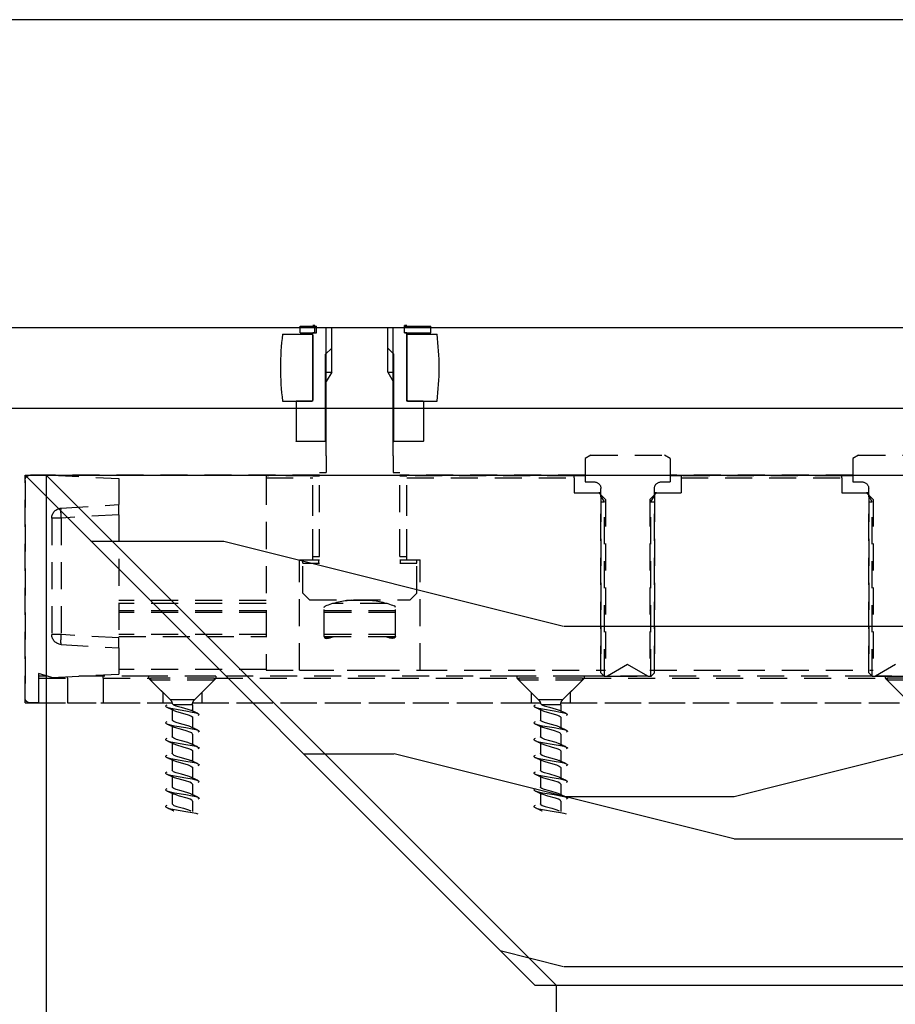
# Model space of a CAD drawing. Units: inches. Extents: x 32 to 576, y 7 to 600.
# Drawn here: x 458 to 463, y 347 to 352 of the extents above; entities that cross this region are included whole.
import ezdxf

# ---------------------------------------------------------------- set-up
doc = ezdxf.new("R2010")
doc.units = ezdxf.units.IN
doc.header["$LTSCALE"] = 0.5
doc.header["$MEASUREMENT"] = 0
doc.linetypes.add('DASHED2', pattern=[9.525, 6.35, -3.175])
for name, color, linetype in [('AF-HARDWARE', 1, 'Continuous'), ('AF-HATCH', 251, 'Continuous'), ('AF-WALL', 7, 'Continuous'), ('AF-WOODWORK', 6, 'Continuous')]:
    doc.layers.add(name, color=color, linetype=linetype)

# ---------------------------------------------------------------- blocks, each defined once
blk = doc.blocks.new('Hawa 80 elevation channel n insert')
at = {"layer": 'AF-HARDWARE', "linetype": 'DASHED2', "ltscale": 0.05}
for p, q in [((-4.9016, 0.1181), (-5.3346, 0.1181)), ((-4.9016, 0.1181), (-4.8681, 0.0988)), ((-3.7933, 0.0988), (-3.7598, 0.1181)), ((-3.3268, 0.1181), (-3.7598, 0.1181)), ((-3.3268, 0.1181), (-3.2933, 0.0988)), ((-4.8681, 0.0988), (-4.8681, -0.0394)), ((-3.7933, 0.0988), (-3.7933, -0.0394)), ((-3.2933, 0.0988), (-3.2933, -0.0394)), ((-3.7933, 0), (-4.8681, 0)), ((-4.8681, 0), (-3.7933, 0)), ((-2.2047, 0), (-3.2933, 0)), ((-3.2933, 0), (-2.2047, 0)), ((0, 0), (-1.7323, 0)), ((-1.7323, 0), (-0.0787, 0)), ((-0.1575, 0), (-0.5512, -0.0196)), ((-0.1575, 0), (-0.0315, 0)), ((0, -1.3386), (0, 0)), ((-4.8681, -0.0394), (-4.9213, -0.0394)), ((-4.8681, -0.0045), (-4.8034, -0.0045)), ((-4.8034, -0.0045), (-3.858, -0.0045)), ((-3.8583, -0.0164), (-4.8031, -0.0164)), ((-4.8031, -0.0164), (-4.8031, -0.103)), ((-3.8583, -0.0164), (-3.8583, -0.103)), ((-3.858, -0.0045), (-3.8197, -0.0045)), ((-3.8197, -0.0045), (-3.7933, -0.0045)), ((-3.7402, -0.0394), (-3.7933, -0.0394)), ((-3.2933, -0.0394), (-3.3465, -0.0394)), ((-3.2933, -0.0045), (-3.2286, -0.0045)), ((-3.2286, -0.0045), (-2.2438, -0.0045)), ((-2.2441, -0.0164), (-3.2283, -0.0164)), ((-3.2283, -0.0164), (-3.2283, -0.103)), ((-2.2441, -0.477), (-2.2441, -0.0045)), ((-2.2047, -0.0045), (-2.2441, -0.0045)), ((-2.2441, -0.4967), (-2.2441, -0.0164)), ((-2.2438, -0.0045), (-2.2047, -0.0045)), ((-2.2047, -0.477), (-2.2047, -0.0045)), ((-1.7323, -0.0045), (-1.7267, -0.0045)), ((-1.6929, -0.0045), (-1.7323, -0.0045)), ((-1.7323, -0.477), (-1.7323, -0.0045)), ((-1.7267, -0.0045), (-1.6932, -0.0045)), ((-1.6932, -0.0045), (-1.4173, -0.0045)), ((-1.6929, -0.477), (-1.6929, -0.0045)), ((-1.4173, -0.0164), (-1.6929, -0.0164)), ((-1.6929, -0.4967), (-1.6929, -0.0164)), ((-1.4173, -0.0045), (-1.4173, -0.0164)), ((-1.4173, -0.0164), (-1.4173, -1.1463)), ((-0.5512, -0.0196), (-0.5512, -0.1732)), ((0, -0.0315), (0, -1.3071)), ((-4.9873, -0.1423), (-4.9479, -0.103)), ((-4.9606, -1.1614), (-4.9606, -0.0787)), ((-4.9606, -0.103), (-4.9479, -0.103)), ((-4.9606, -0.1157), (-4.9606, -1.1463)), ((-4.8031, -0.103), (-4.9479, -0.103)), ((-3.7135, -0.103), (-3.8583, -0.103)), ((-3.7135, -0.103), (-3.7008, -0.103)), ((-3.6742, -0.1423), (-3.7135, -0.103)), ((-3.7008, -1.1614), (-3.7008, -0.0787)), ((-3.7008, -0.1157), (-3.7008, -1.1463)), ((-3.4125, -0.1423), (-3.3731, -0.103)), ((-3.3858, -1.1614), (-3.3858, -0.0787)), ((-3.3858, -0.103), (-3.3731, -0.103)), ((-3.3858, -0.1157), (-3.3858, -1.1463)), ((-3.2283, -0.103), (-3.3731, -0.103)), ((-4.9873, -0.1423), (-4.9873, -1.1463)), ((-4.9819, -0.1575), (-4.9606, -0.1206)), ((-4.9819, -1.1811), (-4.9819, -0.1575)), ((-4.9606, -0.1575), (-4.9819, -0.1575)), ((-3.6795, -0.1575), (-3.7008, -0.1206)), ((-3.6795, -0.1575), (-3.7008, -0.1575)), ((-3.6795, -1.1811), (-3.6795, -0.1575)), ((-3.6742, -0.1423), (-3.6742, -1.1463)), ((-3.4125, -0.1423), (-3.4125, -1.1463)), ((-3.4071, -0.1575), (-3.3858, -0.1206)), ((-3.4071, -1.1811), (-3.4071, -0.1575)), ((-3.3858, -0.1575), (-3.4071, -0.1575)), ((-0.213, -0.1935), (-0.5512, -0.1732)), ((-0.5512, -0.2322), (-0.5512, -0.1732)), ((-0.5512, -0.2322), (-0.5512, -0.9568)), ((-0.5512, -0.2322), (-0.213, -0.2524)), ((-0.213, -0.2524), (-0.213, -0.9365)), ((-0.213, -0.2524), (-0.1575, -0.2524)), ((-0.1575, -0.2524), (-0.1575, -0.9365)), ((-2.2441, -0.4967), (-2.3228, -0.4967)), ((-2.3228, -1.1463), (-2.3228, -0.4967)), ((-2.3031, -0.5164), (-2.3031, -0.4967)), ((-2.2087, -0.4967), (-2.3031, -0.4967)), ((-2.3031, -0.6935), (-2.3031, -0.5164)), ((-2.2047, -0.5164), (-2.3031, -0.5164)), ((-2.2087, -0.5164), (-2.3031, -0.5164)), ((-2.2047, -0.477), (-2.2441, -0.477)), ((-2.2047, -0.4967), (-2.2441, -0.4967)), ((-2.2047, -0.4967), (-2.2087, -0.4967)), ((-2.2087, -0.5164), (-2.2087, -0.4967)), ((-1.6929, -0.477), (-1.7323, -0.477)), ((-1.7267, -0.4967), (-1.7323, -0.4967)), ((-1.7283, -0.4967), (-1.7323, -0.4967)), ((-1.6339, -0.5164), (-1.7323, -0.5164)), ((-1.6339, -0.4967), (-1.7283, -0.4967)), ((-1.7283, -0.5164), (-1.7283, -0.4967)), ((-1.6339, -0.5164), (-1.7283, -0.5164)), ((-1.6929, -0.4967), (-1.7267, -0.4967)), ((-1.6142, -0.4967), (-1.6929, -0.4967)), ((-1.6339, -0.5164), (-1.6339, -0.4967)), ((-1.6339, -0.6935), (-1.6339, -0.5164)), ((-1.6142, -1.1463), (-1.6142, -0.4967)), ((-2.2638, -0.7329), (-2.3031, -0.6935)), ((-1.6732, -0.7329), (-1.6339, -0.6935)), ((-1.6732, -0.7329), (-2.2638, -0.7329)), ((-2.0487, -0.7367), (-1.8883, -0.7367)), ((-1.4173, -0.7367), (-0.5512, -0.7367)), ((-2.1785, -0.9476), (-2.1785, -0.778)), ((-2.1785, -0.7969), (-1.7586, -0.7969)), ((-2.1785, -0.8071), (-1.7586, -0.8071)), ((-2.1295, -0.7537), (-1.8075, -0.7537)), ((-1.7586, -0.9476), (-1.7586, -0.778)), ((-1.4173, -0.7537), (-0.5512, -0.7537)), ((-1.4173, -0.7969), (-0.5512, -0.7969)), ((-1.4173, -0.8071), (-0.5512, -0.8071)), ((-2.1785, -0.9373), (-1.7586, -0.9373)), ((-1.7587, -0.9491), (-2.1783, -0.9491)), ((-2.1702, -0.9578), (-2.1519, -0.9578)), ((-1.7851, -0.9578), (-1.7668, -0.9578)), ((-1.4173, -0.9373), (-0.5512, -0.9373)), ((-0.5512, -0.9491), (-1.4173, -0.9491)), ((-0.5512, -0.9568), (-0.213, -0.9365)), ((-0.5512, -1.0157), (-0.5512, -0.9568)), ((-0.213, -0.9365), (-0.1575, -0.9365)), ((-0.213, -0.9955), (-0.5512, -1.0157)), ((-0.5512, -1.0157), (-0.5512, -1.1694)), ((-5.1181, -1.1129), (-5, -1.1811)), ((-3.6742, -1.1463), (-4.9873, -1.1463)), ((-3.6614, -1.1811), (-3.5433, -1.1129)), ((-3.5433, -1.1129), (-3.4252, -1.1811)), ((-2.3228, -1.1463), (-3.4125, -1.1463)), ((-2.0428, -1.1463), (-2.3228, -1.1463)), ((-1.6576, -1.1463), (-1.8942, -1.1463)), ((-1.6142, -1.1463), (-1.6576, -1.1463)), ((-1.4173, -1.1463), (-1.6142, -1.1463)), ((-1.4173, -1.1417), (-0.5512, -1.1417)), ((-5.4429, -1.1937), (-5.07, -1.1937)), ((-5.4429, -1.2047), (-5.07, -1.2047)), ((-5.0145, -1.1811), (-5.2362, -1.1811)), ((-5.1853, -1.3211), (-5.0689, -1.2047)), ((-5.1417, -1.2776), (-5.0591, -1.1949)), ((-5.0963, -1.1811), (-5.0594, -1.1811)), ((-5.07, -1.1937), (-5.0689, -1.1937)), ((-5.07, -1.2047), (-5.0689, -1.2047)), ((-5.0689, -1.1937), (-5.0689, -1.2047)), ((-5.0689, -1.1949), (-5.0591, -1.1949)), ((-5.0594, -1.1811), (-5.0015, -1.1811)), ((-3.2874, -1.1929), (-5.0591, -1.1929)), ((-5.0591, -1.1929), (-5.0591, -1.1949)), ((-5, -1.1811), (-5.0145, -1.1811)), ((-4.9803, -1.1811), (-5, -1.1811)), ((-4.9803, -1.1811), (-4.9606, -1.1614)), ((-4.9803, -1.1811), (-3.6811, -1.1811)), ((-3.6811, -1.1811), (-3.7008, -1.1614)), ((-3.6614, -1.1811), (-3.6811, -1.1811)), ((-3.4397, -1.1811), (-3.6614, -1.1811)), ((-3.6594, -1.1811), (-3.4267, -1.1811)), ((-3.4252, -1.1811), (-3.4397, -1.1811)), ((-3.4055, -1.1811), (-3.4252, -1.1811)), ((-3.4055, -1.1811), (-3.3858, -1.1614)), ((-3.4055, -1.1811), (-3.287, -1.1811)), ((-3.2874, -1.1929), (-3.2874, -1.1949)), ((-3.2874, -1.1949), (-3.2775, -1.1949)), ((-3.2047, -1.2776), (-3.2874, -1.1949)), ((-3.287, -1.1811), (-3.2633, -1.1811)), ((-3.2776, -1.1937), (-2.9046, -1.1937)), ((-3.2776, -1.1937), (-3.2776, -1.2047)), ((-3.2776, -1.2047), (-2.9046, -1.2047)), ((-3.1611, -1.3211), (-3.2776, -1.2047)), ((-3.2633, -1.1811), (-2.8941, -1.1811)), ((-3.02, -1.3211), (-2.9035, -1.2047)), ((-2.9764, -1.2776), (-2.8937, -1.1949)), ((-2.9046, -1.1937), (-2.9035, -1.1937)), ((-2.9046, -1.2047), (-2.9035, -1.2047)), ((-2.9036, -1.1949), (-2.8937, -1.1949)), ((-2.9035, -1.1937), (-2.9035, -1.2047)), ((-2.8941, -1.1811), (-1.1217, -1.1811)), ((-1.122, -1.1929), (-2.8937, -1.1929)), ((-2.8937, -1.1929), (-2.8937, -1.1949)), ((-1.122, -1.1929), (-1.122, -1.1949)), ((-1.122, -1.1949), (-1.1122, -1.1949)), ((-1.0394, -1.2776), (-1.122, -1.1949)), ((-1.1217, -1.1811), (-1.098, -1.1811)), ((-1.1122, -1.1937), (-0.7393, -1.1937)), ((-1.1122, -1.1937), (-1.1122, -1.2047)), ((-1.1122, -1.2047), (-0.7393, -1.2047)), ((-0.9958, -1.3211), (-1.1122, -1.2047)), ((-1.098, -1.1811), (-0.7287, -1.1811)), ((-0.8546, -1.3211), (-0.7382, -1.2047)), ((-0.811, -1.2776), (-0.7283, -1.1949)), ((-0.7393, -1.1937), (-0.7382, -1.1937)), ((-0.7393, -1.2047), (-0.7382, -1.2047)), ((-0.7382, -1.1937), (-0.7382, -1.2047)), ((-0.7382, -1.1949), (-0.7283, -1.1949)), ((-0.7287, -1.1811), (-0.458, -1.1811)), ((-0.4587, -1.1929), (-0.7283, -1.1929)), ((-0.7283, -1.1929), (-0.7283, -1.1949)), ((-0.1575, -1.189), (-0.5512, -1.1694)), ((-0.4587, -1.1929), (-0.4587, -1.3386)), ((-0.458, -1.1811), (-0.4459, -1.1811)), ((-0.4459, -1.1811), (-0.3156, -1.1811)), ((-0.0787, -1.1929), (-0.25, -1.1929)), ((-0.25, -1.1929), (-0.25, -1.3386)), ((-0.1575, -1.189), (-0.0787, -1.1654)), ((-0.1312, -1.1811), (-0.0787, -1.1811)), ((-0.0787, -1.1654), (-0.0787, -1.3386)), ((-0.0787, -1.1929), (-0.0787, -1.3386)), ((-3.2047, -1.2776), (-3.2047, -1.3386)), ((-3.1611, -1.3211), (-3.0204, -1.3211)), ((-3.02, -1.3211), (-3.0204, -1.3211)), ((-2.9764, -1.2776), (-2.9764, -1.3386)), ((-1.0394, -1.2776), (-1.0394, -1.3386)), ((-0.9958, -1.3211), (-0.855, -1.3211)), ((-0.8546, -1.3211), (-0.855, -1.3211)), ((-0.811, -1.2776), (-0.811, -1.3386)), ((-3.151, -1.3386), (-5.1954, -1.3386)), ((-3.2047, -1.3386), (-5.1417, -1.3386)), ((-3.1907, -1.3386), (-3.2047, -1.3386)), ((-3.151, -1.3386), (-3.1907, -1.3386)), ((-3.1496, -1.349), (-3.0389, -1.349)), ((-3.1496, -1.349), (-3.1496, -1.3856)), ((-3.0315, -1.3783), (-3.0315, -1.4395)), ((-0.9857, -1.3386), (-3.0301, -1.3386)), ((-3.0298, -1.3376), (-3.0277, -1.3386)), ((-2.9764, -1.3386), (-3.0277, -1.3386)), ((-1.0394, -1.3386), (-2.9764, -1.3386)), ((-1.0254, -1.3386), (-1.0394, -1.3386)), ((-0.9856, -1.3386), (-1.0254, -1.3386)), ((-0.9843, -1.349), (-0.8736, -1.349)), ((-0.9843, -1.349), (-0.9843, -1.3856)), ((-0.8661, -1.3783), (-0.8661, -1.4395)), ((0, -1.3386), (-0.8647, -1.3386)), ((-0.8645, -1.3376), (-0.8624, -1.3386)), ((-0.811, -1.3386), (-0.8623, -1.3386)), ((-0.4587, -1.3386), (-0.811, -1.3386)), ((-0.4459, -1.3386), (-0.4587, -1.3386)), ((-0.25, -1.3386), (-0.4459, -1.3386)), ((-0.0787, -1.3386), (-0.25, -1.3386)), ((-0.0787, -1.3386), (-0.0315, -1.3386)), ((-3.1496, -1.4229), (-3.1496, -1.4841)), ((-0.9843, -1.4229), (-0.9843, -1.4841)), ((-3.0315, -1.4767), (-3.0315, -1.5379)), ((-0.8661, -1.4767), (-0.8661, -1.5379)), ((-3.1496, -1.5213), (-3.1496, -1.5825)), ((-0.9843, -1.5213), (-0.9843, -1.5825)), ((-3.1496, -1.6197), (-3.1496, -1.6809)), ((-3.0315, -1.5751), (-3.0315, -1.6363)), ((-0.9843, -1.6197), (-0.9843, -1.6809)), ((-0.8661, -1.5751), (-0.8661, -1.6363)), ((-3.0315, -1.6735), (-3.0315, -1.7347)), ((-0.8661, -1.6735), (-0.8661, -1.7347)), ((-3.1496, -1.7181), (-3.1496, -1.7793)), ((-0.9843, -1.7181), (-0.9843, -1.7793)), ((-3.0315, -1.772), (-3.0315, -1.8332)), ((-0.8661, -1.772), (-0.8661, -1.8332)), ((-3.1496, -1.8166), (-3.1496, -1.8778)), ((-0.9843, -1.8166), (-0.9843, -1.8778)), ((-3.0315, -1.8704), (-3.0315, -1.9316)), ((-0.8661, -1.8704), (-0.8661, -1.9316)), ((-3.1496, -1.915), (-3.1496, -1.9762)), ((-0.9843, -1.915), (-0.9843, -1.9762))]:
    blk.add_line(p, q, dxfattribs=at)
for points in [[(-2.1785, -0.778), (-2.1763, -0.7721), (-2.1702, -0.7678)], [(-1.7586, -0.778), (-1.7607, -0.7721), (-1.7668, -0.7678)], [(-2.1785, -0.9476), (-2.1763, -0.9534), (-2.1703, -0.9578), (-2.1614, -0.9594)], [(-1.7586, -0.9476), (-1.7607, -0.9534), (-1.7667, -0.9578), (-1.7756, -0.9594)], [(-1.8942, -1.1463), (-1.9617, -1.1455), (-2.0294, -1.1462), (-2.0428, -1.1463)], [(-2.9987, -1.3631), (-3.0122, -1.3675), (-3.0437, -1.3742), (-3.1113, -1.3853), (-3.1491, -1.3919), (-3.1689, -1.3964), (-3.1824, -1.4008)], [(-3.0408, -1.3826), (-3.0564, -1.3886), (-3.0912, -1.3984), (-3.125, -1.408), (-3.1403, -1.4139), (-3.1472, -1.4184), (-3.1492, -1.4211), (-3.1496, -1.4229)], [(-3.0389, -1.349), (-3.0531, -1.3549), (-3.0833, -1.3637), (-3.1229, -1.3747), (-3.1403, -1.3813)], [(-3.0389, -1.349), (-3.0327, -1.3446), (-3.0314, -1.3429)], [(-2.9987, -1.3516), (-2.995, -1.3535), (-2.9929, -1.3554), (-2.9922, -1.3567), (-2.9921, -1.3573), (-2.9922, -1.358), (-2.9929, -1.3593), (-2.9951, -1.3612), (-2.9987, -1.3631)], [(-0.8333, -1.3631), (-0.8468, -1.3675), (-0.8784, -1.3742), (-0.9459, -1.3853), (-0.9838, -1.3919), (-1.0035, -1.3964), (-1.0171, -1.4008)], [(-0.8755, -1.3826), (-0.891, -1.3886), (-0.9259, -1.3984), (-0.9596, -1.408), (-0.9749, -1.4139), (-0.9819, -1.4184), (-0.9839, -1.4211), (-0.9843, -1.4229)], [(-0.8736, -1.349), (-0.8877, -1.3549), (-0.918, -1.3637), (-0.9576, -1.3747), (-0.9749, -1.3813)], [(-0.8736, -1.349), (-0.8673, -1.3446), (-0.866, -1.3429)], [(-0.8333, -1.3516), (-0.8297, -1.3535), (-0.8275, -1.3554), (-0.8269, -1.3567), (-0.8268, -1.3573), (-0.8269, -1.358), (-0.8275, -1.3593), (-0.8297, -1.3612), (-0.8333, -1.3631)], [(-3.1824, -1.4008), (-3.186, -1.4027), (-3.1882, -1.4046), (-3.1889, -1.4059), (-3.189, -1.4066), (-3.1889, -1.4072), (-3.1882, -1.4085), (-3.186, -1.4104), (-3.1824, -1.4123)], [(-3.1403, -1.4798), (-3.1243, -1.4736), (-3.0876, -1.4633), (-3.0536, -1.4535), (-3.0403, -1.4481), (-3.0336, -1.4437), (-3.0318, -1.4411)], [(-1.0171, -1.4008), (-1.0207, -1.4027), (-1.0229, -1.4046), (-1.0235, -1.4059), (-1.0236, -1.4066), (-1.0235, -1.4072), (-1.0229, -1.4085), (-1.0207, -1.4104), (-1.0171, -1.4123)], [(-0.9749, -1.4798), (-0.959, -1.4736), (-0.9222, -1.4633), (-0.8883, -1.4535), (-0.875, -1.4481), (-0.8683, -1.4437), (-0.8665, -1.4411)], [(-3.1824, -1.4992), (-3.186, -1.5011), (-3.1882, -1.5031), (-3.1889, -1.5043), (-3.189, -1.505), (-3.1889, -1.5057), (-3.1882, -1.5069), (-3.186, -1.5088), (-3.1824, -1.5107)], [(-2.9987, -1.4615), (-3.0122, -1.4659), (-3.0437, -1.4726), (-3.1113, -1.4837), (-3.1491, -1.4904), (-3.1689, -1.4948), (-3.1824, -1.4992)], [(-3.1496, -1.5213), (-3.1488, -1.5187), (-3.1454, -1.5153), (-3.1353, -1.5102), (-3.1137, -1.503), (-3.0653, -1.4898), (-3.0448, -1.4828), (-3.0408, -1.481)], [(-2.9987, -1.45), (-2.9951, -1.4519), (-2.9929, -1.4538), (-2.9922, -1.4551), (-2.9921, -1.4558), (-2.9922, -1.4564), (-2.9929, -1.4577), (-2.9951, -1.4596), (-2.9987, -1.4615)], [(-1.0171, -1.4992), (-1.0207, -1.5011), (-1.0229, -1.5031), (-1.0235, -1.5043), (-1.0236, -1.505), (-1.0235, -1.5057), (-1.0229, -1.5069), (-1.0207, -1.5088), (-1.0171, -1.5107)], [(-0.8333, -1.4615), (-0.8468, -1.4659), (-0.8783, -1.4726), (-0.9459, -1.4837), (-0.9838, -1.4904), (-1.0035, -1.4948), (-1.0171, -1.4992)], [(-0.9843, -1.5213), (-0.9835, -1.5187), (-0.98, -1.5153), (-0.97, -1.5102), (-0.9483, -1.503), (-0.9, -1.4898), (-0.8795, -1.4828), (-0.8755, -1.481)], [(-0.8333, -1.45), (-0.8297, -1.4519), (-0.8275, -1.4538), (-0.8269, -1.4551), (-0.8268, -1.4558), (-0.8269, -1.4564), (-0.8275, -1.4577), (-0.8297, -1.4596), (-0.8333, -1.4615)], [(-2.9987, -1.5599), (-3.0122, -1.5644), (-3.0437, -1.571), (-3.1113, -1.5821), (-3.1491, -1.5888), (-3.1689, -1.5932), (-3.1824, -1.5977)], [(-3.1403, -1.5782), (-3.1236, -1.5718), (-3.0859, -1.5613), (-3.0559, -1.5526), (-3.0404, -1.5466), (-3.034, -1.5425), (-3.0318, -1.5396)], [(-2.9987, -1.5484), (-2.9951, -1.5504), (-2.9929, -1.5523), (-2.9922, -1.5535), (-2.9921, -1.5542), (-2.9922, -1.5549), (-2.9929, -1.5561), (-2.9951, -1.558), (-2.9987, -1.5599)], [(-0.8333, -1.5599), (-0.8469, -1.5644), (-0.8784, -1.571), (-0.946, -1.5821), (-0.9838, -1.5888), (-1.0035, -1.5932), (-1.0171, -1.5977)], [(-0.9749, -1.5782), (-0.9583, -1.5718), (-0.9206, -1.5613), (-0.8905, -1.5526), (-0.8751, -1.5466), (-0.8687, -1.5425), (-0.8665, -1.5396)], [(-0.8333, -1.5484), (-0.8297, -1.5504), (-0.8275, -1.5523), (-0.8269, -1.5535), (-0.8268, -1.5542), (-0.8269, -1.5549), (-0.8275, -1.5561), (-0.8297, -1.558), (-0.8333, -1.5599)], [(-3.1824, -1.5977), (-3.186, -1.5996), (-3.1882, -1.6015), (-3.1889, -1.6027), (-3.189, -1.6034), (-3.1889, -1.6041), (-3.1882, -1.6053), (-3.186, -1.6072), (-3.1824, -1.6092)], [(-3.0408, -1.5794), (-3.0564, -1.5854), (-3.0941, -1.5961), (-3.127, -1.6055), (-3.1422, -1.6118), (-3.1475, -1.6155), (-3.1492, -1.6179), (-3.1496, -1.6197)], [(-1.0171, -1.5977), (-1.0207, -1.5996), (-1.0229, -1.6015), (-1.0235, -1.6027), (-1.0236, -1.6034), (-1.0235, -1.6041), (-1.0229, -1.6053), (-1.0207, -1.6072), (-1.0171, -1.6092)], [(-0.8755, -1.5794), (-0.891, -1.5854), (-0.9288, -1.5961), (-0.9617, -1.6055), (-0.9769, -1.6118), (-0.9821, -1.6155), (-0.9839, -1.6179), (-0.9843, -1.6197)], [(-2.9987, -1.6584), (-3.0122, -1.6628), (-3.0438, -1.6695), (-3.1113, -1.6806), (-3.1491, -1.6872), (-3.1689, -1.6916), (-3.1824, -1.6961)], [(-3.0408, -1.6779), (-3.0563, -1.6838), (-3.0907, -1.6936), (-3.125, -1.7033), (-3.1404, -1.7093), (-3.1473, -1.7137), (-3.1492, -1.7164), (-3.1496, -1.7181)], [(-3.0318, -1.638), (-3.0336, -1.6406), (-3.04, -1.6448), (-3.0552, -1.6509), (-3.0899, -1.6607), (-3.1247, -1.6706), (-3.1403, -1.6766)], [(-2.9987, -1.6469), (-2.9951, -1.6488), (-2.9929, -1.6507), (-2.9922, -1.6519), (-2.9921, -1.6526), (-2.9922, -1.6533), (-2.9929, -1.6545), (-2.9951, -1.6564), (-2.9987, -1.6584)], [(-0.8333, -1.6584), (-0.8469, -1.6628), (-0.8784, -1.6695), (-0.9459, -1.6806), (-0.9838, -1.6872), (-1.0036, -1.6916), (-1.0171, -1.6961)], [(-0.8755, -1.6779), (-0.8909, -1.6838), (-0.9254, -1.6936), (-0.9596, -1.7033), (-0.975, -1.7093), (-0.9819, -1.7137), (-0.9839, -1.7164), (-0.9843, -1.7181)], [(-0.8665, -1.638), (-0.8683, -1.6406), (-0.8747, -1.6448), (-0.8899, -1.6509), (-0.9245, -1.6607), (-0.9594, -1.6706), (-0.9749, -1.6766)], [(-0.8333, -1.6469), (-0.8297, -1.6488), (-0.8275, -1.6507), (-0.8269, -1.6519), (-0.8268, -1.6526), (-0.8269, -1.6533), (-0.8275, -1.6545), (-0.8297, -1.6564), (-0.8333, -1.6584)], [(-3.1824, -1.6961), (-3.186, -1.698), (-3.1882, -1.6999), (-3.1889, -1.7012), (-3.189, -1.7018), (-3.1889, -1.7025), (-3.1882, -1.7037), (-3.186, -1.7057), (-3.1824, -1.7076)], [(-1.0171, -1.6961), (-1.0207, -1.698), (-1.0229, -1.6999), (-1.0235, -1.7012), (-1.0236, -1.7018), (-1.0235, -1.7025), (-1.0229, -1.7037), (-1.0207, -1.7057), (-1.0171, -1.7076)], [(-2.9987, -1.7568), (-3.0122, -1.7612), (-3.0437, -1.7679), (-3.1113, -1.779), (-3.1491, -1.7856), (-3.1689, -1.7901), (-3.1824, -1.7945)], [(-3.1496, -1.8166), (-3.1488, -1.8139), (-3.145, -1.8103), (-3.1347, -1.8052), (-3.1097, -1.7971), (-3.0652, -1.785), (-3.0448, -1.7781), (-3.0408, -1.7763)], [(-3.1403, -1.775), (-3.124, -1.7688), (-3.0863, -1.7582), (-3.0537, -1.7488), (-3.0389, -1.7427), (-3.0338, -1.7391), (-3.0318, -1.7364)], [(-2.9987, -1.7453), (-2.9951, -1.7472), (-2.9929, -1.7491), (-2.9922, -1.7504), (-2.9921, -1.751), (-2.9922, -1.7517), (-2.9929, -1.753), (-2.9951, -1.7549), (-2.9987, -1.7568)], [(-0.8333, -1.7568), (-0.8468, -1.7612), (-0.8784, -1.7679), (-0.9459, -1.779), (-0.9838, -1.7856), (-1.0035, -1.7901), (-1.0171, -1.7945)], [(-0.9843, -1.8166), (-0.9834, -1.8139), (-0.9796, -1.8103), (-0.9693, -1.8052), (-0.9443, -1.7971), (-0.8999, -1.785), (-0.8794, -1.7781), (-0.8755, -1.7763)], [(-0.9749, -1.775), (-0.9587, -1.7688), (-0.9209, -1.7582), (-0.8883, -1.7488), (-0.8735, -1.7427), (-0.8684, -1.7391), (-0.8665, -1.7364)], [(-0.8333, -1.7453), (-0.8297, -1.7472), (-0.8275, -1.7491), (-0.8269, -1.7504), (-0.8268, -1.751), (-0.8269, -1.7517), (-0.8275, -1.753), (-0.8297, -1.7549), (-0.8333, -1.7568)], [(-3.1824, -1.7945), (-3.186, -1.7964), (-3.1882, -1.7983), (-3.1889, -1.7996), (-3.189, -1.8003), (-3.1889, -1.8009), (-3.1882, -1.8022), (-3.186, -1.8041), (-3.1824, -1.806)], [(-3.1403, -1.8735), (-3.123, -1.8669), (-3.0835, -1.8559), (-3.0542, -1.8474), (-3.0398, -1.8416), (-3.0339, -1.8377), (-3.0318, -1.8348)], [(-2.9987, -1.8437), (-2.995, -1.8456), (-2.9929, -1.8475), (-2.9922, -1.8488), (-2.9921, -1.8495), (-2.9922, -1.8501), (-2.9929, -1.8514), (-2.9951, -1.8533), (-2.9987, -1.8552)], [(-1.0171, -1.7945), (-1.0207, -1.7964), (-1.0229, -1.7983), (-1.0235, -1.7996), (-1.0236, -1.8003), (-1.0235, -1.8009), (-1.0229, -1.8022), (-1.0207, -1.8041), (-1.0171, -1.806)], [(-0.9749, -1.8735), (-0.9577, -1.8669), (-0.9182, -1.8559), (-0.8889, -1.8474), (-0.8744, -1.8416), (-0.8686, -1.8377), (-0.8665, -1.8348)], [(-0.8333, -1.8437), (-0.8297, -1.8456), (-0.8275, -1.8475), (-0.8269, -1.8488), (-0.8268, -1.8495), (-0.8269, -1.8501), (-0.8275, -1.8514), (-0.8297, -1.8533), (-0.8333, -1.8552)], [(-3.1824, -1.8929), (-3.186, -1.8948), (-3.1882, -1.8968), (-3.1889, -1.898), (-3.189, -1.8987), (-3.1889, -1.8994), (-3.1882, -1.9006), (-3.186, -1.9025), (-3.1824, -1.9044)], [(-2.9987, -1.8552), (-3.0122, -1.8596), (-3.0437, -1.8663), (-3.1113, -1.8774), (-3.1491, -1.8841), (-3.1689, -1.8885), (-3.1824, -1.8929)], [(-3.1496, -1.915), (-3.1488, -1.9125), (-3.1457, -1.9092), (-3.1372, -1.9046), (-3.1184, -1.8981), (-3.0737, -1.8858), (-3.0476, -1.8776), (-3.0408, -1.8747)], [(-1.0171, -1.8929), (-1.0207, -1.8948), (-1.0229, -1.8968), (-1.0235, -1.898), (-1.0236, -1.8987), (-1.0235, -1.8994), (-1.0229, -1.9006), (-1.0207, -1.9025), (-1.0171, -1.9044)], [(-0.8333, -1.8552), (-0.8469, -1.8596), (-0.8784, -1.8663), (-0.946, -1.8774), (-0.9838, -1.8841), (-1.0035, -1.8885), (-1.0171, -1.8929)], [(-0.9843, -1.915), (-0.9835, -1.9125), (-0.9803, -1.9092), (-0.9718, -1.9046), (-0.9531, -1.8981), (-0.9083, -1.8858), (-0.8823, -1.8776), (-0.8755, -1.8747)], [(-2.9987, -1.9536), (-3.0122, -1.9581), (-3.0437, -1.9647), (-3.1113, -1.9758), (-3.1491, -1.9825), (-3.1689, -1.9869), (-3.1824, -1.9914)], [(-3.0318, -1.9333), (-3.0338, -1.9359), (-3.041, -1.9406), (-3.0584, -1.9472), (-3.0972, -1.958), (-3.127, -1.9666), (-3.1403, -1.9719)], [(-2.9987, -1.9421), (-2.9951, -1.9441), (-2.9929, -1.946), (-2.9922, -1.9472), (-2.9921, -1.9479), (-2.9922, -1.9486), (-2.9929, -1.9498), (-2.9951, -1.9517), (-2.9987, -1.9536)], [(-0.8333, -1.9536), (-0.8469, -1.9581), (-0.8784, -1.9647), (-0.946, -1.9758), (-0.9838, -1.9825), (-1.0036, -1.9869), (-1.0171, -1.9914)], [(-0.8665, -1.9333), (-0.8684, -1.9359), (-0.8757, -1.9406), (-0.893, -1.9472), (-0.9319, -1.958), (-0.9616, -1.9666), (-0.9749, -1.9719)], [(-0.8333, -1.9421), (-0.8297, -1.9441), (-0.8275, -1.946), (-0.8269, -1.9472), (-0.8268, -1.9479), (-0.8269, -1.9486), (-0.8275, -1.9498), (-0.8297, -1.9517), (-0.8333, -1.9536)]]:
    blk.add_lwpolyline(points, dxfattribs=at)
for centre, radius, start, end in [((-4.9213, -0.0787), 0.0394, 90, 180), ((-5.1181, -0.0164), 0.315, 0.00001, 2.14908), ((-3.5433, -0.0164), 0.315, 177.85091, 179.99999), ((-3.7402, -0.0787), 0.0394, 0, 90), ((-3.3465, -0.0787), 0.0394, 90, 180), ((-3.5433, -0.0164), 0.315, 0.00001, 2.14908), ((-0.0315, -0.0315), 0.0315, 0.00001, 89.99999), ((-0.2165, -0.2524), 0.0591, 0.00001, 86.57001), ((-2.1614, -0.9305), 0.0289, 270.0117, 289.03063), ((-1.9947, -1.4085), 0.4773, 105.89704, 109.23069), ((-1.9423, -1.4085), 0.4773, 70.76931, 74.10293), ((-1.7756, -0.9305), 0.0289, 250.96937, 269.9883), ((-0.2165, -0.9365), 0.0591, 273.43001, 0.00001), ((-5.2559, -1.1929), 0.1969, 0.00004, 3.43977), ((-3.0905, -1.1929), 0.1969, 176.56023, 179.99995), ((-3.0906, -1.1929), 0.1969, 0.00004, 3.43977), ((-0.9252, -1.1929), 0.1969, 176.56023, 179.99995), ((-0.9252, -1.1929), 0.1969, 0.00004, 3.43977), ((-0.3543, -1.1929), 0.1043, 173.50004, 179.9997), ((-0.3543, -1.1929), 0.1043, 0.00032, 4.70404), ((-3.189, -1.349), 0.0394, 0, 45), ((-2.9921, -1.349), 0.0394, 135, 168.80552), ((-1.0236, -1.349), 0.0394, 0, 45), ((-0.8268, -1.349), 0.0394, 135, 168.80552), ((-0.0315, -1.3071), 0.0315, 270, 0.00001), ((-3.6693, -0.2902), 1.2126, 293.67146, 295.86543), ((-2.5127, -2.4711), 1.2099, 113.6806, 115.88808), ((-3.0356, -1.3403), 0.00501, 328.73921, 348.00042), ((-1.5039, -0.2902), 1.2126, 293.67146, 295.86543), ((-0.3474, -2.4711), 1.2099, 113.6806, 115.88808), ((-0.8703, -1.3403), 0.00501, 328.73921, 348.00042), ((-3.036, -1.4394), 0.00446, 337.53116, 359.60913), ((-0.8706, -1.4394), 0.00446, 337.53116, 359.60913), ((-3.6706, -0.3859), 1.2156, 293.67537, 295.86387), ((-2.5126, -2.5697), 1.2101, 113.6807, 115.88774), ((-1.5052, -0.3859), 1.2156, 293.67537, 295.86387), ((-0.3473, -2.5697), 1.2101, 113.6807, 115.88774), ((-2.5127, -2.6679), 1.2099, 113.68072, 115.88824), ((-3.036, -1.5379), 0.00446, 337.53171, 359.60695), ((-0.3474, -2.6679), 1.2099, 113.68072, 115.88824), ((-0.8706, -1.5379), 0.00446, 337.53171, 359.60695), ((-3.6725, -0.4803), 1.2201, 293.68088, 295.86131), ((-1.5071, -0.4803), 1.2201, 293.68088, 295.86131), ((-3.6707, -0.5825), 1.2159, 293.67601, 295.86411), ((-2.5127, -2.7664), 1.2098, 113.68066, 115.88818), ((-3.036, -1.6363), 0.00446, 337.53008, 359.60264), ((-1.5053, -0.5825), 1.2159, 293.67601, 295.86411), ((-0.3474, -2.7664), 1.2098, 113.68066, 115.88818), ((-0.8706, -1.6363), 0.00446, 337.53008, 359.60264), ((-3.036, -1.7347), 0.00446, 337.53104, 359.6142), ((-0.8706, -1.7347), 0.00446, 337.53104, 359.6142), ((-3.6743, -0.6732), 1.2245, 293.68611, 295.85925), ((-2.5127, -2.8649), 1.21, 113.68058, 115.88782), ((-1.509, -0.6732), 1.2245, 293.68611, 295.85925), ((-0.3473, -2.8649), 1.21, 113.68058, 115.88782), ((-3.036, -1.8331), 0.00446, 337.53137, 359.60548), ((-0.8706, -1.8331), 0.00446, 337.53137, 359.60548), ((-3.6715, -0.7777), 1.2178, 293.67917, 295.86388), ((-2.5127, -2.9634), 1.21, 113.68086, 115.88798), ((-1.5062, -0.7777), 1.2178, 293.67917, 295.86388), ((-0.3473, -2.9634), 1.21, 113.68086, 115.88798), ((-2.5127, -3.0617), 1.21, 113.68074, 115.88805), ((-3.036, -1.9316), 0.00446, 337.53072, 359.60489), ((-0.3473, -3.0617), 1.21, 113.68074, 115.88805), ((-0.8706, -1.9316), 0.00446, 337.53072, 359.60489)]:
    blk.add_arc(centre, radius, start, end, dxfattribs=at)
for centre, major_axis, ratio, start_param, end_param in [((-0.2165, -0.2524), (-0.0035, -0.0589), 0.059722, 1.574376, 3.141593), ((-1.9685, -0.936), (0.3543, 0), 0.577341, 1.692053, 2.176225), ((-1.9685, -0.936), (0.3543, 0), 0.577318, 0.965214, 1.44936), ((-0.2165, -0.9365), (0.0035, -0.0589), 0.059722, 0, 1.567217)]:
    blk.add_ellipse(centre, major_axis=major_axis, ratio=ratio, start_param=start_param, end_param=end_param, dxfattribs=at)

msp = doc.modelspace()

# ---------------------------------------------------------------- hatches: boundary and pattern name
at = {"layer": 'AF-HATCH'}
h = msp.add_hatch(dxfattribs=at)
h.set_pattern_fill('LEGNO1', color=256, scale=10, pattern_type=2)
h.set_pattern_definition([(0, (-0.0625, 0), (0, 10), [2, -3, 1, -4]), (0, (6.938, 0.25), (0, 10), [2, -8]), (0, (5.938, 0.75), (0, 10), [1, -9]), (0, (0.4375, 1), (0, 10), [0.5, -7, 0.5, -2]), (0, (3.9375, 1.5), (0, 10), [2, -3, 0.5, -4.5]), (0, (1.438, 1.75), (0, 10), [1.5, -8.5]), (0, (3.9375, 2), (0, 10), [3, -7]), (0, (0.938, 2.25), (0, 10), [2, -8]), (0, (4.938, 2.5), (0, 10), [5, -5]), (0, (1.938, 3), (0, 10), [1, -3, 2, -4]), (0, (8.9375, 3.25), (0, 10), [2, -8]), (0, (6.938, 3.5), (0, 10), [1, -9]), (0, (4.938, 3.75), (0, 10), [1, -9]), (0, (-0.0625, 4), (0, 10), [2, -8]), (0, (4.938, 4.25), (0, 10), [2, -8]), (0, (4.938, 4.75), (0, 10), [2, -2, 2, -4]), (0, (2.9375, 5.25), (0, 10), [1, -5, 2, -2]), (0, (4.938, 5.5), (0, 10), [3, -7]), (0, (4.938, 6), (0, 10), [2, -8]), (0, (0.938, 6.25), (0, 10), [3, -4, 1, -2]), (0, (0.938, 6.75), (0, 10), [5, -5]), (0, (6.938, 7), (0, 10), [1, -9]), (0, (3.9375, 7.25), (0, 10), [2, -8]), (0, (1.938, 7.5), (0, 10), [1, -4, 1, -4]), (0, (0.938, 7.75), (0, 10), [1, -3, 2, -4]), (0, (2.9375, 8), (0, 10), [1, -5, 1, -3]), (0, (4.938, 8.25), (0, 10), [3, -7]), (0, (0.938, 8.75), (0, 10), [2, -8]), (0, (5.938, 9), (0, 10), [1, -9]), (0, (7.938, 9.25), (0, 10), [1, -9]), (14.03624, (6.9375, 0.75), (10, -4e-10), [1.03, -40.20106]), (14.03624, (7.9375, 3), (10, -4e-10), [1.03, -40.20106]), (14.03624, (6.9375, 9), (10, -4e-10), [1.03, -40.20106]), (14.03624, (3.9375, 5.25), (10, -4e-10), [1.03, -40.20106]), (14.03624, (5.9375, 6.75), (10, -4e-10), [1.03, -40.20106]), (14.03624, (6.9375, 6), (10, -4e-10), [1.03, -40.20106]), (14.03624, (1.9375, 7.75), (10, -4e-10), [1.03, -40.20106]), (14.03624, (5.9375, 7.25), (10, -4e-10), [1.03, -40.20106]), (14.03624, (7.9375, 3.5), (10, -4e-10), [2.06, -39.17106]), (14.03624, (6.9375, 4.25), (10, -4e-10), [2.06, -39.17106]), (14.03624, (6.9375, 4.75), (10, -4e-10), [2.06, -39.17106]), (165.96376, (3.9375, 1.5), (-10, -4e-10), [1.03, -2.06, 1.03, -37.111055]), (165.96376, (1.9375, 3), (-10, -4e-10), [1.03, -40.20106]), (165.96376, (1.9375, 7.5), (-10, -4e-10), [2.06, -39.17106]), (194.03624, (6.9375, 0.25), (-10, 4e-10), [1.03, -40.20106]), (345.96376, (8.9375, 0.25), (10, 4e-10), [1.03, -40.20106]), (345.96376, (5.9375, 3.75), (10, 4e-10), [1.03, -40.20106]), (345.96376, (7.9375, 5.5), (10, 4e-10), [1.03, -40.20106]), (345.96376, (3.9375, 6.25), (10, 4e-10), [1.03, -40.20106]), (345.96376, (2.9375, 7.5), (10, 4e-10), [1.03, -40.20106]), (345.96376, (3.9375, 8), (10, 4e-10), [1.03, -40.20106]), (345.96376, (3.9375, 6.25), (10, 4e-10), [1.03, -40.20106]), (345.96376, (6.9375, 7.75), (10, 4e-10), [4.12, -37.11106]), (345.96376, (0.9375, 1), (10, 4e-10), [4.12, -37.11106]), (345.96376, (1.9375, 1.75), (10, 4e-10), [4.12, -37.11106]), (345.96376, (2.9375, 2.25), (10, 4e-10), [1.03, -2.06, 2.06, -36.081055]), (345.96376, (2.9375, 3), (10, 4e-10), [2.06, -2.06, 2.06, -35.051055]), (345.96376, (1.9375, 4), (10, 4e-10), [4.12, -37.11106]), (345.96376, (0.9375, 4.75), (10, 4e-10), [4.12, -37.11106]), (345.96376, (0.9375, 5.25), (10, 4e-10), [4.12, -37.11106]), (345.96376, (7.9375, 8.25), (10, 4e-10), [1.03, -40.20106]), (345.96377, (8.9375, 9.25), (10, 2e-06), [2.06, -39.17106]), (345.96377, (2.9375, 8.75), (10, 2e-06), [2.06, -39.17106]), (345.96376, (1.9375, 0), (10, 2e-07), [4.12, -37.11106]), (345.96376, (7.9375, 7), (10, 2e-07), [3.09, -38.14106]), (345.96376, (8.9375, 6.25), (10, 2e-07), [6.18, -35.05106])])
h.paths.add_polyline_path([(498.7752, 349.644169), (457.7752, 349.644169), (460.7752, 346.644169), (495.7752, 346.644169)])

# ---------------------------------------------------------------- linework, layer by layer
at = {"layer": 'AF-HARDWARE'}
for p, q in [((540.3377, 350.510311), (375.2127, 350.510311)), ((459.289515, 350.472946), (459.462548, 350.472946)), ((459.393314, 350.520188), (459.489768, 350.520188)), ((459.393314, 350.480818), (459.393314, 350.520188)), ((459.393314, 350.480818), (459.489768, 350.480818)), ((459.468123, 350.472946), (459.462548, 350.472946)), ((459.468113, 350.467371), (459.462548, 350.472946)), ((459.479926, 350.524119), (459.468113, 350.524119)), ((459.468113, 350.079245), (459.468113, 350.480818)), ((459.479926, 350.480818), (459.468113, 350.480818)), ((459.468113, 350.467371), (459.468113, 350.08481)), ((459.479926, 350.480818), (459.479926, 350.524119)), ((459.489768, 350.480818), (459.489768, 350.520188)), ((459.546853, 349.757767), (459.546853, 350.510311)), ((459.546853, 350.358767), (459.546853, 350.510311)), ((459.578822, 350.249893), (459.578822, 350.510311)), ((459.578822, 350.390736), (459.578822, 350.510311)), ((459.908585, 350.249893), (459.908585, 350.510311)), ((459.908585, 350.390736), (459.908585, 350.510311)), ((459.940554, 349.757767), (459.940554, 350.510311)), ((459.940554, 350.358767), (459.940554, 350.510311)), ((460.007481, 350.480818), (460.007481, 350.524119)), ((460.019294, 350.524119), (460.007481, 350.524119)), ((460.007481, 350.520188), (460.162078, 350.520188)), ((460.019294, 350.480818), (460.007481, 350.480818)), ((460.007481, 350.480818), (460.162078, 350.480818)), ((460.024859, 350.472946), (460.019284, 350.472946)), ((460.019294, 350.079245), (460.019294, 350.480818)), ((460.019294, 350.467371), (460.024859, 350.472946)), ((460.019294, 350.467371), (460.019294, 350.08481)), ((460.024859, 350.472946), (460.197892, 350.472946)), ((460.162078, 350.480818), (460.162078, 350.520188)), ((459.542912, 350.354835), (459.578822, 350.390736)), ((459.542912, 350.354835), (459.546853, 350.354835)), ((459.542912, 349.843024), (459.542912, 350.354835)), ((459.944495, 350.354835), (459.908585, 350.390736)), ((459.940554, 350.354835), (459.944495, 350.354835)), ((459.944495, 349.843024), (459.944495, 350.354835)), ((459.578822, 350.249893), (459.546853, 350.19452)), ((459.546853, 350.249893), (459.578822, 350.249893)), ((459.908585, 350.249893), (459.940554, 350.19452)), ((459.908585, 350.249893), (459.940554, 350.249893)), ((459.289515, 350.079245), (459.462548, 350.079245)), ((459.370322, 350.079245), (459.369688, 350.07888)), ((459.369688, 350.07888), (459.369688, 349.84338)), ((459.468113, 350.079245), (459.370322, 350.079245)), ((459.468113, 350.08481), (459.462548, 350.079245)), ((459.468123, 350.079245), (459.462548, 350.079245)), ((460.024859, 350.079245), (460.019284, 350.079245)), ((460.019294, 350.08481), (460.024859, 350.079245)), ((460.117085, 350.079245), (460.019294, 350.079245)), ((460.024859, 350.079245), (460.197892, 350.079245)), ((460.117085, 350.079245), (460.117719, 350.07888)), ((460.117719, 350.07888), (460.117719, 349.84338)), ((375.2127, 350.037904), (540.3377, 350.037904)), ((459.370322, 349.843024), (459.369688, 349.84338)), ((459.542912, 349.843024), (459.370322, 349.843024)), ((459.542912, 349.843024), (459.546853, 349.843024)), ((459.940554, 349.843024), (459.944495, 349.843024)), ((460.117085, 349.843024), (459.944495, 349.843024)), ((460.117085, 349.843024), (460.117719, 349.84338)), ((459.546853, 349.757767), (459.546853, 349.659342)), ((459.940554, 349.757767), (459.940554, 349.659342)), ((459.507483, 349.659342), (459.546853, 349.659342)), ((459.940554, 349.659342), (459.979924, 349.659342))]:
    msp.add_line(p, q, dxfattribs=at)
for centre, start, end in [((460.851977, 350.276095), 172.819253, 187.180747), ((458.63543, 350.276095), 352.819253, 7.18075)]:
    msp.add_arc(centre, 1.574805, start, end, dxfattribs=at)
at = {"layer": 'AF-WALL'}
msp.add_line((540.3377, 352.321369), (375.2127, 352.321369), dxfattribs=at)
at = {"layer": 'AF-WOODWORK'}
for points in [[(498.9002, 349.644169), (495.9002, 346.644169), (460.7752, 346.644169), (457.7752, 349.644169)], [(460.9002, 346.644169), (457.9002, 349.644169), (457.9002, 257.644169), (460.9002, 260.644169)]]:
    msp.add_lwpolyline(points, close=True, dxfattribs=at)

# ---------------------------------------------------------------- block references
at = {"layer": 'AF-HARDWARE', "linetype": 'ByBlock', "xscale": -1}
msp.add_blockref('Hawa 80 elevation channel n insert', (457.7752, 349.644204), dxfattribs=at)

doc.saveas('drawing.dxf')
